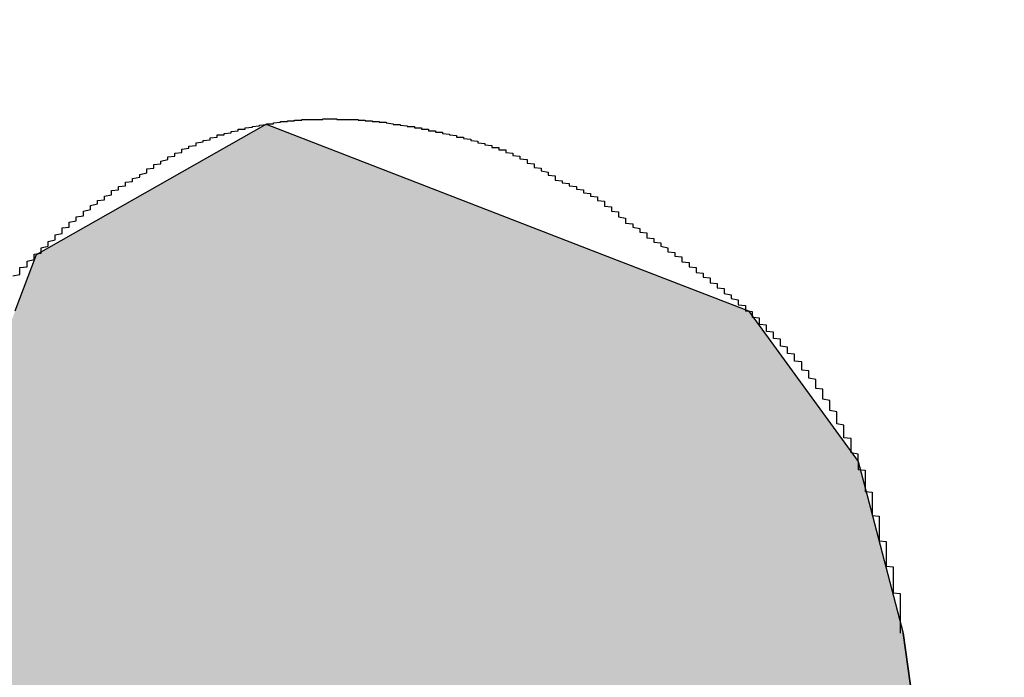
# Model space of a CAD drawing. Extents: x 2298 to 2805, y 273 to 640.
# Drawn here: x 2657 to 2659, y 531 to 532 of the extents above; entities that cross this region are included whole.
import ezdxf

# ---------------------------------------------------------------- set-up
doc = ezdxf.new("R2010")
doc.units = 0
doc.layers.add('ROGO', color=6, linetype='CONTINUOUS')
doc.layers.add('外形線', color=7, linetype='CONTINUOUS')

# ---------------------------------------------------------------- blocks, each defined once
blk = doc.blocks.new('*U258')
at = {"layer": 'ROGO', "color": 4, "linetype": 'CONTINUOUS'}
for p, q in [((2657.1936, 532.0275), (2657.5196, 532.2122)), ((2657.5196, 532.2122), (2657.9972, 532.0275)), ((2657.1633, 531.9473), (2657.1936, 532.0275)), ((2657.9972, 532.0275), (2658.2046, 531.9473)), ((2658.2046, 531.9473), (2658.3603, 531.7336)), ((2658.3603, 531.7336), (2658.3724, 531.6871)), ((2658.3724, 531.6871), (2658.424, 531.4901)), ((2658.424, 531.4901), (2658.5008, 530.944))]:
    blk.add_line(p, q, dxfattribs=at)
at = {"layer": 'ROGO', "color": 4, "linetype": 'CONTINUOUS', "extrusion": (0, 0, -1)}
for points in [[(-2657.5196, 532.2122), (-2657.9972, 532.0275), (-2657.1936, 532.0275)], [(-2657.1936, 532.0275), (-2658.2046, 531.9473), (-2657.1633, 531.9473)], [(-2657.1936, 532.0275), (-2657.9972, 532.0275), (-2658.2046, 531.9473)], [(-2657.1633, 531.9473), (-2658.3603, 531.7336), (-2657.0824, 531.7336)], [(-2657.1633, 531.9473), (-2658.2046, 531.9473), (-2658.3603, 531.7336)], [(-2657.0824, 531.7336), (-2658.3724, 531.6871), (-2657.0648, 531.6871)], [(-2657.0824, 531.7336), (-2658.3603, 531.7336), (-2658.3724, 531.6871)], [(-2657.0648, 531.6871), (-2658.424, 531.4901), (-2657.0925, 531.4901)], [(-2657.0648, 531.6871), (-2658.3724, 531.6871), (-2658.424, 531.4901)], [(-2657.0925, 531.4901), (-2658.5008, 530.944), (-2657.1692, 530.944)], [(-2657.0925, 531.4901), (-2658.424, 531.4901), (-2658.5008, 530.944)]]:
    blk.add_solid(points, dxfattribs=at)

msp = doc.modelspace()

# ---------------------------------------------------------------- linework, layer by layer
at = {"layer": 'ROGO', "color": 4}
msp.add_line((2658.5285, 530.7469), (2658.424, 531.4901), dxfattribs=at)
for points in [[(2657.16, 531.997, 0), (2657.17, 531.999, 0), (2657.17, 532, 0), (2657.17, 532.002, 0), (2657.17, 532.004, 0), (2657.17, 532.005, 0), (2657.17, 532.007, 0), (2657.17, 532.009, 0), (2657.18, 532.01, 0), (2657.18, 532.012, 0), (2657.18, 532.014, 0), (2657.18, 532.015, 0), (2657.18, 532.017, 0), (2657.18, 532.018, 0), (2657.19, 532.02, 0), (2657.19, 532.022, 0), (2657.19, 532.023, 0), (2657.19, 532.025, 0), (2657.19, 532.026, 0), (2657.19, 532.028, 0), (2657.2, 532.029, 0), (2657.2, 532.031, 0), (2657.2, 532.033, 0), (2657.2, 532.034, 0), (2657.2, 532.036, 0), (2657.2, 532.037, 0), (2657.21, 532.039, 0), (2657.21, 532.04, 0), (2657.21, 532.042, 0), (2657.21, 532.043, 0), (2657.21, 532.045, 0), (2657.21, 532.046, 0), (2657.22, 532.048, 0), (2657.22, 532.049, 0), (2657.22, 532.051, 0), (2657.22, 532.052, 0), (2657.22, 532.054, 0), (2657.22, 532.055, 0), (2657.23, 532.057, 0), (2657.23, 532.059, 0), (2657.23, 532.06, 0), (2657.23, 532.062, 0), (2657.23, 532.063, 0), (2657.23, 532.065, 0), (2657.24, 532.066, 0), (2657.24, 532.068, 0), (2657.24, 532.069, 0), (2657.24, 532.07, 0), (2657.24, 532.072, 0), (2657.24, 532.073, 0), (2657.25, 532.075, 0), (2657.25, 532.076, 0), (2657.25, 532.078, 0), (2657.25, 532.079, 0), (2657.25, 532.081, 0), (2657.26, 532.082, 0), (2657.26, 532.084, 0), (2657.26, 532.085, 0), (2657.26, 532.086, 0), (2657.26, 532.088, 0), (2657.26, 532.089, 0), (2657.27, 532.091, 0), (2657.27, 532.092, 0), (2657.27, 532.093, 0), (2657.27, 532.095, 0), (2657.27, 532.096, 0), (2657.27, 532.097, 0), (2657.28, 532.099, 0), (2657.28, 532.1, 0), (2657.28, 532.101, 0), (2657.28, 532.103, 0), (2657.28, 532.104, 0), (2657.29, 532.105, 0), (2657.29, 532.107, 0), (2657.29, 532.108, 0), (2657.29, 532.109, 0), (2657.29, 532.11, 0), (2657.3, 532.112, 0), (2657.3, 532.113, 0), (2657.3, 532.114, 0), (2657.3, 532.115, 0), (2657.3, 532.116, 0), (2657.3, 532.118, 0), (2657.31, 532.119, 0), (2657.31, 532.12, 0), (2657.31, 532.121, 0), (2657.31, 532.122, 0), (2657.31, 532.124, 0), (2657.32, 532.125, 0), (2657.32, 532.126, 0), (2657.32, 532.127, 0), (2657.32, 532.128, 0), (2657.32, 532.13, 0), (2657.33, 532.131, 0), (2657.33, 532.132, 0), (2657.33, 532.133, 0), (2657.33, 532.134, 0), (2657.33, 532.135, 0), (2657.34, 532.137, 0), (2657.34, 532.138, 0), (2657.34, 532.139, 0), (2657.34, 532.14, 0), (2657.34, 532.141, 0), (2657.35, 532.143, 0), (2657.35, 532.144, 0), (2657.35, 532.145, 0), (2657.35, 532.146, 0), (2657.35, 532.147, 0), (2657.35, 532.149, 0), (2657.36, 532.15, 0), (2657.36, 532.151, 0), (2657.36, 532.152, 0), (2657.36, 532.153, 0), (2657.36, 532.155, 0), (2657.37, 532.156, 0), (2657.37, 532.157, 0), (2657.37, 532.158, 0), (2657.37, 532.159, 0), (2657.37, 532.16, 0), (2657.38, 532.162, 0), (2657.38, 532.163, 0), (2657.38, 532.164, 0), (2657.38, 532.165, 0), (2657.38, 532.166, 0), (2657.39, 532.167, 0), (2657.39, 532.168, 0), (2657.39, 532.169, 0), (2657.39, 532.17, 0), (2657.39, 532.171, 0), (2657.4, 532.172, 0), (2657.4, 532.174, 0), (2657.4, 532.175, 0), (2657.4, 532.176, 0), (2657.4, 532.177, 0), (2657.41, 532.178, 0), (2657.41, 532.178, 0), (2657.41, 532.179, 0), (2657.41, 532.18, 0), (2657.41, 532.181, 0), (2657.42, 532.182, 0), (2657.42, 532.183, 0), (2657.42, 532.184, 0), (2657.42, 532.185, 0), (2657.42, 532.186, 0), (2657.43, 532.187, 0), (2657.43, 532.187, 0), (2657.43, 532.188, 0), (2657.43, 532.189, 0), (2657.44, 532.19, 0), (2657.44, 532.191, 0), (2657.44, 532.191, 0), (2657.44, 532.192, 0), (2657.44, 532.193, 0), (2657.45, 532.194, 0), (2657.45, 532.194, 0), (2657.45, 532.195, 0), (2657.45, 532.196, 0), (2657.45, 532.197, 0), (2657.46, 532.197, 0), (2657.46, 532.198, 0), (2657.46, 532.199, 0), (2657.46, 532.199, 0), (2657.47, 532.2, 0), (2657.47, 532.201, 0), (2657.47, 532.201, 0), (2657.47, 532.202, 0), (2657.47, 532.202, 0), (2657.48, 532.203, 0), (2657.48, 532.204, 0), (2657.48, 532.204, 0), (2657.48, 532.205, 0), (2657.49, 532.205, 0), (2657.49, 532.206, 0), (2657.49, 532.206, 0), (2657.49, 532.207, 0), (2657.49, 532.207, 0), (2657.5, 532.208, 0), (2657.5, 532.208, 0), (2657.5, 532.209, 0), (2657.5, 532.209, 0), (2657.51, 532.21, 0), (2657.51, 532.21, 0), (2657.51, 532.21, 0), (2657.51, 532.211, 0), (2657.51, 532.211, 0), (2657.52, 532.212, 0), (2657.52, 532.212, 0), (2657.52, 532.212, 0), (2657.52, 532.213, 0), (2657.53, 532.213, 0), (2657.53, 532.213, 0), (2657.53, 532.214, 0), (2657.53, 532.214, 0), (2657.53, 532.214, 0), (2657.54, 532.215, 0), (2657.54, 532.215, 0), (2657.54, 532.215, 0), (2657.54, 532.216, 0), (2657.55, 532.216, 0), (2657.55, 532.216, 0), (2657.55, 532.216, 0), (2657.55, 532.217, 0), (2657.55, 532.217, 0), (2657.56, 532.217, 0), (2657.56, 532.217, 0), (2657.56, 532.218, 0), (2657.56, 532.218, 0), (2657.57, 532.218, 0), (2657.57, 532.218, 0), (2657.57, 532.218, 0), (2657.57, 532.218, 0), (2657.57, 532.219, 0), (2657.58, 532.219, 0), (2657.58, 532.219, 0), (2657.58, 532.219, 0), (2657.58, 532.219, 0), (2657.59, 532.219, 0), (2657.59, 532.219, 0), (2657.59, 532.219, 0), (2657.59, 532.219, 0), (2657.6, 532.219, 0), (2657.6, 532.22, 0), (2657.6, 532.22, 0), (2657.6, 532.22, 0), (2657.6, 532.22, 0), (2657.61, 532.22, 0), (2657.61, 532.22, 0), (2657.61, 532.22, 0), (2657.61, 532.22, 0), (2657.62, 532.22, 0), (2657.62, 532.22, 0), (2657.62, 532.22, 0), (2657.62, 532.22, 0), (2657.62, 532.219, 0), (2657.63, 532.219, 0), (2657.63, 532.219, 0), (2657.63, 532.219, 0), (2657.63, 532.219, 0), (2657.64, 532.219, 0), (2657.64, 532.219, 0), (2657.64, 532.219, 0), (2657.64, 532.219, 0), (2657.65, 532.219, 0), (2657.65, 532.218, 0), (2657.65, 532.218, 0), (2657.65, 532.218, 0), (2657.65, 532.218, 0), (2657.66, 532.218, 0), (2657.66, 532.218, 0), (2657.66, 532.217, 0), (2657.66, 532.217, 0), (2657.67, 532.217, 0), (2657.67, 532.217, 0), (2657.67, 532.217, 0), (2657.67, 532.216, 0), (2657.67, 532.216, 0), (2657.68, 532.216, 0), (2657.68, 532.216, 0), (2657.68, 532.215, 0), (2657.68, 532.215, 0), (2657.69, 532.215, 0), (2657.69, 532.214, 0), (2657.69, 532.214, 0), (2657.69, 532.214, 0), (2657.69, 532.214, 0), (2657.7, 532.213, 0), (2657.7, 532.213, 0), (2657.7, 532.213, 0), (2657.7, 532.212, 0), (2657.71, 532.212, 0), (2657.71, 532.212, 0), (2657.71, 532.211, 0), (2657.71, 532.211, 0), (2657.71, 532.211, 0), (2657.72, 532.21, 0), (2657.72, 532.21, 0), (2657.72, 532.209, 0), (2657.72, 532.209, 0), (2657.73, 532.209, 0), (2657.73, 532.208, 0), (2657.73, 532.208, 0), (2657.73, 532.207, 0), (2657.73, 532.207, 0), (2657.74, 532.207, 0), (2657.74, 532.206, 0), (2657.74, 532.206, 0), (2657.74, 532.205, 0), (2657.75, 532.205, 0), (2657.75, 532.205, 0), (2657.75, 532.204, 0), (2657.75, 532.204, 0), (2657.75, 532.203, 0), (2657.76, 532.203, 0), (2657.76, 532.202, 0), (2657.76, 532.202, 0), (2657.76, 532.201, 0), (2657.77, 532.201, 0), (2657.77, 532.2, 0), (2657.77, 532.2, 0), (2657.77, 532.199, 0), (2657.77, 532.199, 0), (2657.78, 532.198, 0), (2657.78, 532.198, 0), (2657.78, 532.197, 0), (2657.78, 532.197, 0), (2657.79, 532.196, 0), (2657.79, 532.196, 0), (2657.79, 532.195, 0), (2657.79, 532.195, 0), (2657.79, 532.194, 0), (2657.8, 532.194, 0), (2657.8, 532.193, 0), (2657.8, 532.192, 0), (2657.8, 532.192, 0), (2657.81, 532.191, 0), (2657.81, 532.191, 0), (2657.81, 532.19, 0), (2657.81, 532.189, 0), (2657.81, 532.189, 0), (2657.82, 532.188, 0), (2657.82, 532.188, 0), (2657.82, 532.187, 0), (2657.82, 532.186, 0), (2657.82, 532.186, 0), (2657.83, 532.185, 0), (2657.83, 532.184, 0), (2657.83, 532.184, 0), (2657.83, 532.183, 0), (2657.84, 532.182, 0), (2657.84, 532.182, 0), (2657.84, 532.181, 0), (2657.84, 532.18, 0), (2657.84, 532.179, 0), (2657.85, 532.179, 0), (2657.85, 532.178, 0), (2657.85, 532.177, 0), (2657.85, 532.176, 0), (2657.86, 532.176, 0), (2657.86, 532.175, 0), (2657.86, 532.174, 0), (2657.86, 532.173, 0), (2657.86, 532.172, 0), (2657.87, 532.171, 0), (2657.87, 532.171, 0), (2657.87, 532.17, 0), (2657.87, 532.169, 0), (2657.87, 532.168, 0), (2657.88, 532.167, 0), (2657.88, 532.166, 0), (2657.88, 532.165, 0), (2657.88, 532.164, 0), (2657.88, 532.163, 0), (2657.89, 532.162, 0), (2657.89, 532.161, 0), (2657.89, 532.16, 0), (2657.89, 532.158, 0), (2657.89, 532.157, 0), (2657.9, 532.156, 0), (2657.9, 532.155, 0), (2657.9, 532.154, 0), (2657.9, 532.153, 0), (2657.9, 532.151, 0), (2657.91, 532.15, 0), (2657.91, 532.149, 0), (2657.91, 532.148, 0), (2657.91, 532.147, 0), (2657.91, 532.146, 0), (2657.92, 532.144, 0), (2657.92, 532.143, 0), (2657.92, 532.142, 0), (2657.92, 532.141, 0), (2657.92, 532.14, 0), (2657.93, 532.139, 0), (2657.93, 532.138, 0), (2657.93, 532.137, 0), (2657.93, 532.135, 0), (2657.93, 532.134, 0), (2657.93, 532.133, 0), (2657.94, 532.132, 0), (2657.94, 532.131, 0), (2657.94, 532.13, 0), (2657.94, 532.129, 0), (2657.95, 532.128, 0), (2657.95, 532.127, 0), (2657.95, 532.126, 0), (2657.95, 532.126, 0), (2657.95, 532.125, 0), (2657.96, 532.124, 0), (2657.96, 532.123, 0), (2657.96, 532.122, 0), (2657.96, 532.121, 0), (2657.96, 532.12, 0), (2657.97, 532.119, 0), (2657.97, 532.118, 0), (2657.97, 532.117, 0), (2657.97, 532.116, 0), (2657.97, 532.115, 0), (2657.98, 532.114, 0), (2657.98, 532.113, 0), (2657.98, 532.112, 0), (2657.98, 532.111, 0), (2657.98, 532.11, 0), (2657.99, 532.109, 0), (2657.99, 532.108, 0), (2657.99, 532.107, 0), (2657.99, 532.105, 0), (2657.99, 532.104, 0), (2658, 532.103, 0), (2658, 532.102, 0), (2658, 532.1, 0), (2658, 532.099, 0), (2658, 532.098, 0), (2658, 532.096, 0), (2658.01, 532.095, 0), (2658.01, 532.094, 0), (2658.01, 532.092, 0), (2658.01, 532.091, 0), (2658.01, 532.089, 0), (2658.02, 532.088, 0), (2658.02, 532.087, 0), (2658.02, 532.085, 0), (2658.02, 532.084, 0), (2658.02, 532.082, 0), (2658.02, 532.081, 0), (2658.03, 532.079, 0), (2658.03, 532.078, 0), (2658.03, 532.077, 0), (2658.03, 532.075, 0), (2658.03, 532.074, 0), (2658.03, 532.072, 0), (2658.04, 532.071, 0), (2658.04, 532.07, 0), (2658.04, 532.068, 0), (2658.04, 532.067, 0), (2658.04, 532.066, 0), (2658.05, 532.064, 0), (2658.05, 532.063, 0), (2658.05, 532.062, 0), (2658.05, 532.06, 0), (2658.05, 532.059, 0), (2658.06, 532.058, 0), (2658.06, 532.056, 0), (2658.06, 532.055, 0), (2658.06, 532.054, 0), (2658.06, 532.052, 0), (2658.06, 532.051, 0), (2658.07, 532.05, 0), (2658.07, 532.049, 0), (2658.07, 532.047, 0), (2658.07, 532.046, 0), (2658.07, 532.045, 0), (2658.08, 532.044, 0), (2658.08, 532.042, 0), (2658.08, 532.041, 0), (2658.08, 532.04, 0), (2658.08, 532.039, 0), (2658.09, 532.037, 0), (2658.09, 532.036, 0), (2658.09, 532.035, 0), (2658.09, 532.034, 0), (2658.09, 532.032, 0), (2658.09, 532.031, 0), (2658.1, 532.03, 0), (2658.1, 532.029, 0), (2658.1, 532.027, 0), (2658.1, 532.026, 0), (2658.1, 532.025, 0), (2658.11, 532.024, 0), (2658.11, 532.022, 0), (2658.11, 532.021, 0), (2658.11, 532.02, 0), (2658.11, 532.018, 0), (2658.11, 532.017, 0), (2658.12, 532.016, 0), (2658.12, 532.014, 0), (2658.12, 532.013, 0), (2658.12, 532.012, 0), (2658.12, 532.01, 0), (2658.13, 532.009, 0), (2658.13, 532.008, 0), (2658.13, 532.006, 0), (2658.13, 532.005, 0), (2658.13, 532.004, 0), (2658.13, 532.002, 0), (2658.14, 532.001, 0), (2658.14, 531.999, 0), (2658.14, 531.998, 0), (2658.14, 531.997, 0), (2658.14, 531.995, 0), (2658.15, 531.994, 0), (2658.15, 531.993, 0), (2658.15, 531.991, 0), (2658.15, 531.99, 0), (2658.15, 531.988, 0), (2658.15, 531.987, 0), (2658.16, 531.986, 0), (2658.16, 531.984, 0), (2658.16, 531.983, 0), (2658.16, 531.981, 0), (2658.16, 531.98, 0), (2658.17, 531.979, 0), (2658.17, 531.977, 0), (2658.17, 531.976, 0), (2658.17, 531.975, 0), (2658.17, 531.973, 0), (2658.17, 531.972, 0), (2658.18, 531.97, 0), (2658.18, 531.969, 0), (2658.18, 531.968, 0), (2658.18, 531.966, 0), (2658.18, 531.965, 0), (2658.19, 531.963, 0), (2658.19, 531.962, 0), (2658.19, 531.961, 0), (2658.19, 531.959, 0), (2658.19, 531.958, 0), (2658.19, 531.956, 0), (2658.2, 531.955, 0), (2658.2, 531.953, 0), (2658.2, 531.952, 0), (2658.2, 531.95, 0), (2658.2, 531.949, 0), (2658.2, 531.947, 0)], [(2658.36, 531.734, 0), (2658.36, 531.735, 0), (2658.36, 531.737, 0), (2658.36, 531.738, 0), (2658.36, 531.74, 0), (2658.36, 531.741, 0), (2658.36, 531.743, 0), (2658.36, 531.744, 0), (2658.35, 531.746, 0), (2658.35, 531.747, 0), (2658.35, 531.749, 0), (2658.35, 531.75, 0), (2658.35, 531.752, 0), (2658.35, 531.753, 0), (2658.35, 531.755, 0), (2658.35, 531.757, 0), (2658.35, 531.758, 0), (2658.35, 531.76, 0), (2658.35, 531.761, 0), (2658.35, 531.763, 0), (2658.35, 531.764, 0), (2658.35, 531.766, 0), (2658.34, 531.767, 0), (2658.34, 531.769, 0), (2658.34, 531.77, 0), (2658.34, 531.772, 0), (2658.34, 531.773, 0), (2658.34, 531.775, 0), (2658.34, 531.776, 0), (2658.34, 531.778, 0), (2658.34, 531.779, 0), (2658.34, 531.781, 0), (2658.34, 531.782, 0), (2658.34, 531.784, 0), (2658.34, 531.785, 0), (2658.33, 531.787, 0), (2658.33, 531.788, 0), (2658.33, 531.79, 0), (2658.33, 531.791, 0), (2658.33, 531.793, 0), (2658.33, 531.794, 0), (2658.33, 531.796, 0), (2658.33, 531.797, 0), (2658.33, 531.798, 0), (2658.33, 531.8, 0), (2658.33, 531.801, 0), (2658.33, 531.803, 0), (2658.33, 531.804, 0), (2658.32, 531.806, 0), (2658.32, 531.807, 0), (2658.32, 531.809, 0), (2658.32, 531.81, 0), (2658.32, 531.812, 0), (2658.32, 531.813, 0), (2658.32, 531.814, 0), (2658.32, 531.816, 0), (2658.32, 531.817, 0), (2658.32, 531.819, 0), (2658.32, 531.82, 0), (2658.31, 531.822, 0), (2658.31, 531.823, 0), (2658.31, 531.824, 0), (2658.31, 531.826, 0), (2658.31, 531.827, 0), (2658.31, 531.829, 0), (2658.31, 531.83, 0), (2658.31, 531.831, 0), (2658.31, 531.833, 0), (2658.31, 531.834, 0), (2658.31, 531.836, 0), (2658.3, 531.837, 0), (2658.3, 531.838, 0), (2658.3, 531.84, 0), (2658.3, 531.841, 0), (2658.3, 531.842, 0), (2658.3, 531.844, 0), (2658.3, 531.845, 0), (2658.3, 531.846, 0), (2658.3, 531.848, 0), (2658.3, 531.849, 0), (2658.3, 531.85, 0), (2658.29, 531.852, 0), (2658.29, 531.853, 0), (2658.29, 531.854, 0), (2658.29, 531.856, 0), (2658.29, 531.857, 0), (2658.29, 531.858, 0), (2658.29, 531.86, 0), (2658.29, 531.861, 0), (2658.29, 531.862, 0), (2658.28, 531.863, 0), (2658.28, 531.865, 0), (2658.28, 531.866, 0), (2658.28, 531.867, 0), (2658.28, 531.869, 0), (2658.28, 531.87, 0), (2658.28, 531.871, 0), (2658.28, 531.872, 0), (2658.28, 531.874, 0), (2658.28, 531.875, 0), (2658.27, 531.876, 0), (2658.27, 531.877, 0), (2658.27, 531.879, 0), (2658.27, 531.88, 0), (2658.27, 531.881, 0), (2658.27, 531.883, 0), (2658.27, 531.884, 0), (2658.27, 531.885, 0), (2658.27, 531.886, 0), (2658.26, 531.887, 0), (2658.26, 531.889, 0), (2658.26, 531.89, 0), (2658.26, 531.891, 0), (2658.26, 531.892, 0), (2658.26, 531.894, 0), (2658.26, 531.895, 0), (2658.26, 531.896, 0), (2658.25, 531.897, 0), (2658.25, 531.899, 0), (2658.25, 531.9, 0), (2658.25, 531.901, 0), (2658.25, 531.902, 0), (2658.25, 531.903, 0), (2658.25, 531.905, 0), (2658.25, 531.906, 0), (2658.25, 531.907, 0), (2658.24, 531.908, 0), (2658.24, 531.909, 0), (2658.24, 531.911, 0), (2658.24, 531.912, 0), (2658.24, 531.913, 0), (2658.24, 531.914, 0), (2658.24, 531.915, 0), (2658.24, 531.917, 0), (2658.23, 531.918, 0), (2658.23, 531.919, 0), (2658.23, 531.92, 0), (2658.23, 531.921, 0), (2658.23, 531.922, 0), (2658.23, 531.924, 0), (2658.23, 531.925, 0), (2658.23, 531.926, 0), (2658.23, 531.927, 0), (2658.22, 531.928, 0), (2658.22, 531.93, 0), (2658.22, 531.931, 0), (2658.22, 531.932, 0), (2658.22, 531.933, 0), (2658.22, 531.934, 0), (2658.22, 531.935, 0), (2658.22, 531.937, 0), (2658.21, 531.938, 0), (2658.21, 531.939, 0), (2658.21, 531.94, 0), (2658.21, 531.941, 0), (2658.21, 531.943, 0), (2658.21, 531.944, 0), (2658.21, 531.945, 0), (2658.21, 531.946, 0), (2658.2, 531.947, 0)], [(2658.36, 531.734, 0), (2658.36, 531.733, 0), (2658.36, 531.732, 0), (2658.36, 531.73, 0), (2658.36, 531.729, 0), (2658.36, 531.728, 0), (2658.36, 531.727, 0), (2658.36, 531.726, 0), (2658.36, 531.725, 0), (2658.36, 531.724, 0), (2658.36, 531.723, 0), (2658.36, 531.722, 0), (2658.37, 531.721, 0), (2658.37, 531.72, 0), (2658.37, 531.719, 0), (2658.37, 531.718, 0), (2658.37, 531.717, 0), (2658.37, 531.716, 0), (2658.37, 531.715, 0), (2658.37, 531.714, 0), (2658.37, 531.712, 0), (2658.37, 531.711, 0), (2658.37, 531.71, 0), (2658.37, 531.709, 0), (2658.37, 531.708, 0), (2658.37, 531.707, 0), (2658.37, 531.706, 0), (2658.37, 531.705, 0), (2658.37, 531.704, 0), (2658.37, 531.703, 0), (2658.37, 531.702, 0), (2658.37, 531.701, 0), (2658.37, 531.7, 0), (2658.37, 531.698, 0), (2658.37, 531.697, 0), (2658.37, 531.696, 0), (2658.37, 531.695, 0), (2658.37, 531.694, 0), (2658.37, 531.693, 0), (2658.37, 531.692, 0), (2658.37, 531.691, 0), (2658.38, 531.69, 0), (2658.38, 531.689, 0), (2658.38, 531.688, 0), (2658.38, 531.686, 0), (2658.38, 531.685, 0), (2658.38, 531.684, 0), (2658.38, 531.683, 0), (2658.38, 531.682, 0), (2658.38, 531.681, 0), (2658.38, 531.68, 0), (2658.38, 531.679, 0), (2658.38, 531.678, 0), (2658.38, 531.677, 0), (2658.38, 531.676, 0), (2658.38, 531.675, 0), (2658.38, 531.673, 0), (2658.38, 531.672, 0), (2658.38, 531.671, 0), (2658.38, 531.67, 0), (2658.38, 531.669, 0), (2658.38, 531.668, 0), (2658.38, 531.667, 0), (2658.38, 531.666, 0), (2658.38, 531.665, 0), (2658.38, 531.664, 0), (2658.38, 531.663, 0), (2658.38, 531.661, 0), (2658.38, 531.66, 0), (2658.38, 531.659, 0), (2658.38, 531.658, 0), (2658.38, 531.657, 0), (2658.39, 531.656, 0), (2658.39, 531.655, 0), (2658.39, 531.654, 0), (2658.39, 531.653, 0), (2658.39, 531.652, 0), (2658.39, 531.651, 0), (2658.39, 531.65, 0), (2658.39, 531.648, 0), (2658.39, 531.647, 0), (2658.39, 531.646, 0), (2658.39, 531.645, 0), (2658.39, 531.644, 0), (2658.39, 531.643, 0), (2658.39, 531.642, 0), (2658.39, 531.641, 0), (2658.39, 531.64, 0), (2658.39, 531.639, 0), (2658.39, 531.638, 0), (2658.39, 531.636, 0), (2658.39, 531.635, 0), (2658.39, 531.634, 0), (2658.39, 531.633, 0), (2658.39, 531.632, 0), (2658.39, 531.631, 0), (2658.39, 531.63, 0), (2658.39, 531.629, 0), (2658.39, 531.628, 0), (2658.39, 531.627, 0), (2658.39, 531.626, 0), (2658.39, 531.625, 0), (2658.39, 531.623, 0), (2658.39, 531.622, 0), (2658.39, 531.621, 0), (2658.4, 531.62, 0), (2658.4, 531.619, 0), (2658.4, 531.618, 0), (2658.4, 531.617, 0), (2658.4, 531.616, 0), (2658.4, 531.615, 0), (2658.4, 531.614, 0), (2658.4, 531.613, 0), (2658.4, 531.611, 0), (2658.4, 531.61, 0), (2658.4, 531.609, 0), (2658.4, 531.608, 0), (2658.4, 531.607, 0), (2658.4, 531.606, 0), (2658.4, 531.605, 0), (2658.4, 531.604, 0), (2658.4, 531.603, 0), (2658.4, 531.602, 0), (2658.4, 531.601, 0), (2658.4, 531.599, 0), (2658.4, 531.598, 0), (2658.4, 531.597, 0), (2658.4, 531.596, 0), (2658.4, 531.595, 0), (2658.4, 531.594, 0), (2658.4, 531.593, 0), (2658.4, 531.592, 0), (2658.4, 531.591, 0), (2658.4, 531.59, 0), (2658.4, 531.589, 0), (2658.4, 531.587, 0), (2658.4, 531.586, 0), (2658.4, 531.585, 0), (2658.41, 531.584, 0), (2658.41, 531.583, 0), (2658.41, 531.582, 0), (2658.41, 531.581, 0), (2658.41, 531.58, 0), (2658.41, 531.579, 0), (2658.41, 531.578, 0), (2658.41, 531.577, 0), (2658.41, 531.575, 0), (2658.41, 531.574, 0), (2658.41, 531.573, 0), (2658.41, 531.572, 0), (2658.41, 531.571, 0), (2658.41, 531.57, 0), (2658.41, 531.569, 0), (2658.41, 531.568, 0), (2658.41, 531.567, 0), (2658.41, 531.566, 0), (2658.41, 531.565, 0), (2658.41, 531.563, 0), (2658.41, 531.562, 0), (2658.41, 531.561, 0), (2658.41, 531.56, 0), (2658.41, 531.559, 0), (2658.41, 531.558, 0), (2658.41, 531.557, 0), (2658.41, 531.556, 0), (2658.41, 531.555, 0), (2658.41, 531.554, 0), (2658.41, 531.552, 0), (2658.41, 531.551, 0), (2658.41, 531.55, 0), (2658.41, 531.549, 0), (2658.41, 531.548, 0), (2658.41, 531.547, 0), (2658.42, 531.546, 0), (2658.42, 531.545, 0), (2658.42, 531.544, 0), (2658.42, 531.543, 0), (2658.42, 531.541, 0), (2658.42, 531.54, 0), (2658.42, 531.539, 0), (2658.42, 531.538, 0), (2658.42, 531.537, 0), (2658.42, 531.536, 0), (2658.42, 531.535, 0), (2658.42, 531.534, 0), (2658.42, 531.533, 0), (2658.42, 531.531, 0), (2658.42, 531.53, 0), (2658.42, 531.529, 0), (2658.42, 531.528, 0), (2658.42, 531.527, 0), (2658.42, 531.526, 0), (2658.42, 531.525, 0), (2658.42, 531.524, 0), (2658.42, 531.523, 0), (2658.42, 531.521, 0), (2658.42, 531.52, 0), (2658.42, 531.519, 0), (2658.42, 531.518, 0), (2658.42, 531.517, 0), (2658.42, 531.516, 0), (2658.42, 531.515, 0), (2658.42, 531.514, 0), (2658.42, 531.513, 0), (2658.42, 531.511, 0), (2658.42, 531.51, 0), (2658.42, 531.509, 0), (2658.42, 531.508, 0), (2658.42, 531.507, 0), (2658.42, 531.506, 0), (2658.42, 531.505, 0), (2658.42, 531.504, 0), (2658.42, 531.502, 0), (2658.42, 531.501, 0), (2658.42, 531.5, 0), (2658.42, 531.499, 0), (2658.42, 531.498, 0), (2658.42, 531.497, 0), (2658.42, 531.496, 0), (2658.42, 531.495, 0), (2658.42, 531.493, 0), (2658.42, 531.492, 0), (2658.42, 531.491, 0), (2658.42, 531.49, 0)]]:
    msp.add_polyline3d(points, dxfattribs=at)
at = {"layer": '外形線'}
for radius in [23, 15.5]:
    msp.add_circle((2650.4935, 527.2825), radius, dxfattribs=at)

# ---------------------------------------------------------------- block references
at = {"layer": 'ROGO', "color": 4, "linetype": 'CONTINUOUS'}
msp.add_blockref('*U258', (0, 0), dxfattribs=at)

doc.saveas('drawing.dxf')
